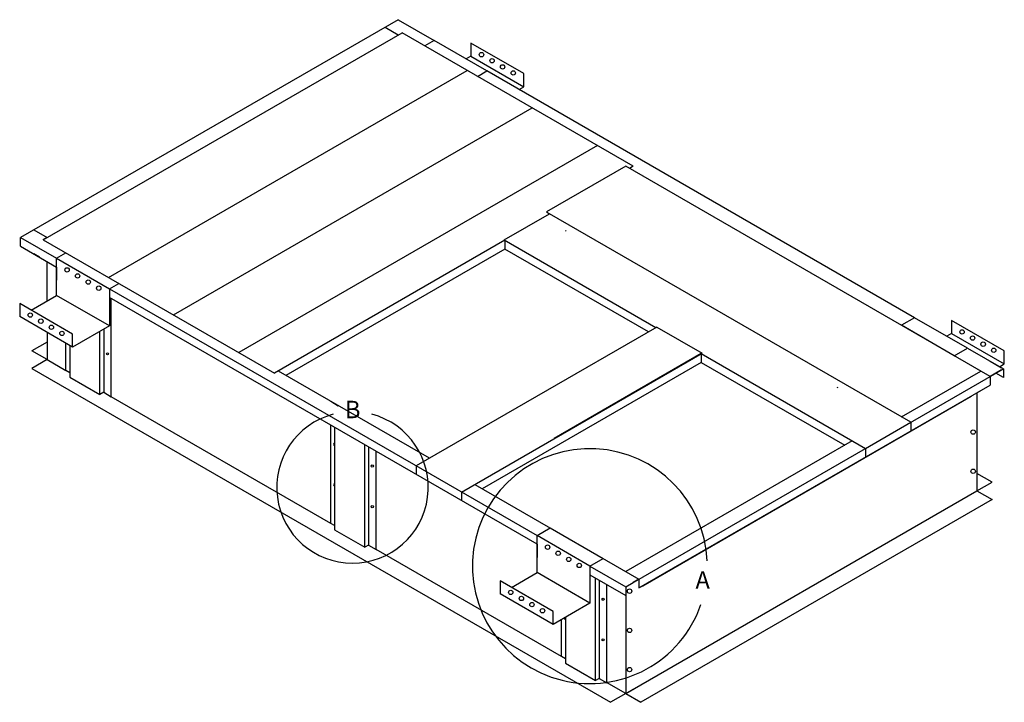
# Model space of a CAD drawing. Extents: x 574 to 3209, y 62 to 581.
# Drawn here: x 1814 to 1927, y 257 to 335 of the extents above; entities that cross this region are included whole.
import ezdxf

# ---------------------------------------------------------------- set-up
doc = ezdxf.new("R2010")
doc.units = 0
doc.header["$LTSCALE"] = 12
doc.header["$MEASUREMENT"] = 0
doc.layers.add('DIM', color=1, linetype='CONTINUOUS')
doc.layers.add('UNIT', color=40, linetype='CONTINUOUS')
doc.styles.get("Standard").update_dxf_attribs({"font": 'arial.ttf', "height": 1.5})

msp = doc.modelspace()

# ---------------------------------------------------------------- linework, layer by layer
at = {"layer": 'DIM', "ltscale": 0.25}
for centre, radius, start, end in [((1852.50731, 281.56072), 8.68549, 104.8323044, 75.2564838), ((1879.72937, 272.53331), 13.475, 2.4990075, 340.8843389)]:
    msp.add_arc(centre, radius, start, end, dxfattribs=at)
at = {"layer": 'UNIT', "ltscale": 0.25}
for p, q in [((1857.75397, 335.22081), (1814.4527, 310.22081)), ((1856.23843, 334.34581), (1857.75397, 333.47081)), ((1857.75397, 335.22081), (1861.86759, 332.84581)), ((1817.05078, 309.97081), (1858.18699, 333.72081)), ((1884.70901, 318.40831), (1858.18699, 333.72081)), ((1861.86759, 332.84581), (1860.78506, 332.22081)), ((1867.92977, 329.34581), (1861.86759, 332.84581)), ((1872.15165, 329.03331), (1866.08947, 332.53331)), ((1866.08947, 332.53331), (1866.08947, 331.03331)), ((1866.08947, 331.03331), (1865.5482, 330.72081)), ((1866.08947, 331.03331), (1872.15165, 327.53331)), ((1824.52025, 305.65831), (1865.65645, 329.40831)), ((1866.84724, 328.72081), (1867.92977, 329.34581)), ((1916.96846, 301.03331), (1867.92977, 329.34581)), ((1872.15165, 327.53331), (1872.15165, 329.03331)), ((1871.61038, 327.22081), (1872.15165, 327.53331)), ((1831.98972, 301.34581), (1873.12592, 325.09581)), ((1880.59539, 320.78331), (1839.45919, 297.03331)), ((1883.84299, 318.40831), (1874.74972, 313.15831)), ((1925.62871, 294.28331), (1883.84299, 318.40831)), ((1884.70901, 318.40831), (1884.276, 318.15831)), ((1869.89998, 309.95831), (1875.09613, 312.95831)), ((1874.74972, 313.15831), (1875.09613, 312.95831)), ((1916.53545, 289.03331), (1875.09613, 312.95831)), ((1815.96825, 311.09581), (1817.48379, 310.22081)), ((1877.02304, 310.97081), (1876.91479, 311.03331)), ((1814.4527, 309.22081), (1814.4527, 310.22081)), ((1814.4527, 310.22081), (1818.56632, 307.84581)), ((1817.48379, 310.22081), (1817.05078, 309.97081)), ((1817.05078, 309.97081), (1843.57281, 294.65831)), ((1869.98658, 309.90831), (1843.57281, 294.65831)), ((1869.89998, 309.95831), (1887.30709, 299.90831)), ((1869.98658, 309.90831), (1869.98658, 308.90831)), ((1814.4527, 309.22081), (1818.56632, 306.84581)), ((1815.31873, 308.72081), (1818.56632, 306.84581)), ((1816.61777, 307.97081), (1815.96825, 308.34581)), ((1818.56632, 307.84581), (1819.64886, 308.47081)), ((1869.98658, 308.90831), (1844.87185, 294.40831)), ((1886.44106, 299.40831), (1869.98658, 308.90831)), ((1817.48379, 302.97081), (1817.48379, 307.47081)), ((1818.56632, 303.59581), (1818.56632, 307.84581)), ((1818.56632, 307.84581), (1824.6285, 304.34581)), ((1818.56632, 306.84581), (1818.56632, 305.34581)), ((1824.6285, 304.34581), (1825.71103, 304.97081)), ((1824.6285, 304.34581), (1873.66719, 276.03331)), ((1824.6285, 304.34581), (1824.6285, 300.09581)), ((1820.40663, 299.15831), (1814.34445, 302.65831)), ((1814.34445, 302.65831), (1814.34445, 301.15831)), ((1815.64349, 301.90831), (1818.56632, 303.59581)), ((1824.6285, 300.09581), (1818.56632, 303.59581)), ((1873.66719, 275.03331), (1824.6285, 303.34581)), ((1824.6285, 303.34581), (1824.6285, 301.84581)), ((1824.84501, 291.97081), (1824.84501, 303.22081)), ((1820.40663, 297.65831), (1814.34445, 301.15831)), ((1916.96846, 301.03331), (1915.45292, 300.15831)), ((1923.03064, 297.53331), (1916.96846, 301.03331)), ((1927.25251, 297.22081), (1921.19033, 300.72081)), ((1921.19033, 300.72081), (1921.19033, 299.22081)), ((1817.48379, 299.34581), (1817.48379, 296.22081)), ((1824.6285, 300.09581), (1820.40663, 297.65831)), ((1823.54597, 292.22081), (1823.54597, 299.47081)), ((1823.97898, 299.72081), (1823.97898, 292.47081)), ((1887.39369, 299.95831), (1859.81078, 284.03331)), ((1887.39369, 299.95831), (1892.58984, 296.95831)), ((1921.51509, 296.65831), (1915.45292, 300.15831)), ((1921.19033, 299.22081), (1920.64907, 298.90831)), ((1921.19033, 299.22081), (1927.25251, 295.72081)), ((1817.48379, 298.22081), (1815.75174, 297.22081)), ((1819.64886, 294.97081), (1819.64886, 298.09581)), ((1820.40663, 297.65831), (1820.40663, 299.15831)), ((1817.48379, 296.22081), (1815.75174, 297.22081)), ((1820.08187, 297.84581), (1820.08187, 294.22081)), ((1865.00694, 281.03331), (1892.58984, 296.95831)), ((1921.51509, 296.65831), (1923.03064, 297.53331)), ((1923.03064, 297.53331), (1927.14426, 295.15831)), ((1927.25251, 295.72081), (1927.25251, 297.22081)), ((1817.48379, 296.22081), (1815.75174, 295.22081)), ((1817.48379, 296.22081), (1819.64886, 294.97081)), ((1892.50324, 295.90831), (1867.38851, 281.40831)), ((1892.50324, 296.90831), (1875.61575, 287.15831)), ((1892.50324, 296.90831), (1892.50324, 295.90831)), ((1892.50324, 296.90831), (1911.33929, 286.03331)), ((1892.50324, 295.90831), (1908.95773, 286.40831)), ((1925.62871, 296.03331), (1926.92775, 295.28331)), ((1815.75174, 295.22081), (1882.11094, 256.90831)), ((1820.08187, 294.72081), (1819.64886, 294.97081)), ((1861.32633, 284.90831), (1844.00582, 294.90831)), ((1883.84299, 270.15831), (1927.14426, 295.15831)), ((1915.45292, 289.65831), (1924.54618, 294.90831)), ((1925.62871, 294.28331), (1924.11317, 295.15831)), ((1926.92775, 295.03331), (1925.62871, 294.28331)), ((1926.71125, 295.40831), (1927.25251, 295.72081)), ((1927.14426, 295.15831), (1927.14426, 294.15831)), ((1820.08187, 294.22081), (1823.54597, 292.22081)), ((1926.27823, 294.65831), (1925.62871, 294.28331)), ((1925.62871, 294.28331), (1925.62871, 293.28331)), ((1925.62871, 294.28331), (1925.62871, 293.28331)), ((1927.14426, 294.15831), (1926.27823, 294.65831)), ((1823.97898, 292.47081), (1823.54597, 292.22081)), ((1823.97898, 292.47081), (1824.84501, 291.97081)), ((1885.35853, 270.03331), (1925.62871, 293.28331)), ((1908.19995, 292.97081), (1908.0917, 293.03331)), ((1924.11317, 292.40831), (1925.62871, 293.28331)), ((1850.01604, 277.43831), (1824.84501, 291.97081)), ((1850.01604, 291.43831), (1850.88206, 290.93831)), ((1885.79155, 270.28331), (1923.46365, 292.03331)), ((1924.11317, 292.40831), (1924.11317, 291.65831)), ((1924.11317, 291.65831), (1924.11317, 281.15831)), ((1850.01604, 277.43831), (1850.01604, 288.68831)), ((1850.44905, 288.43831), (1850.44905, 276.68831)), ((1911.33929, 286.03331), (1916.53545, 289.03331)), ((1916.53545, 289.03331), (1916.53545, 288.03331)), ((1909.82375, 286.90831), (1883.84299, 271.90831)), ((1853.91315, 274.68831), (1853.91315, 286.43831)), ((1854.34616, 286.18831), (1854.34616, 274.93831)), ((1855.21219, 274.43831), (1855.21219, 285.68831)), ((1911.33929, 286.03331), (1911.33929, 285.03331)), ((1859.81078, 284.03331), (1859.81078, 283.03331)), ((1925.84522, 282.15831), (1924.11317, 283.15831)), ((1866.52248, 281.90831), (1885.35853, 271.03331)), ((1883.84299, 257.90831), (1924.11317, 281.15831)), ((1924.11317, 281.15831), (1925.84522, 282.15831)), ((1924.11317, 281.15831), (1925.84522, 280.15831)), ((1865.00694, 281.03331), (1865.00694, 280.03331)), ((1925.84522, 280.15831), (1885.57504, 256.90831)), ((1850.44905, 277.18831), (1850.01604, 277.43831)), ((1850.44905, 276.68831), (1853.91315, 274.68831)), ((1873.66719, 276.03331), (1875.18273, 276.90831)), ((1875.18273, 276.90831), (1881.24491, 273.40831)), ((1879.72937, 272.53331), (1873.66719, 276.03331)), ((1873.66719, 271.78331), (1873.66719, 276.03331)), ((1894.4518, 276.28331), (1894.4518, 276.28331)), ((1854.34616, 274.93831), (1853.91315, 274.68831)), ((1854.34616, 274.93831), (1855.21219, 274.43831)), ((1876.48177, 262.15831), (1855.21219, 274.43831)), ((1873.66719, 275.03331), (1873.66719, 273.53331)), ((1879.72937, 272.53331), (1881.24491, 273.40831)), ((1879.72937, 272.53331), (1879.72937, 268.28331)), ((1879.72937, 272.53331), (1883.84299, 270.15831)), ((1870.74435, 270.09581), (1873.66719, 271.78331)), ((1879.72937, 268.28331), (1873.66719, 271.78331)), ((1879.72937, 271.53331), (1883.84299, 269.15831)), ((1879.72937, 271.53331), (1879.72937, 270.03331)), ((1880.37889, 259.40831), (1880.37889, 271.15831)), ((1885.35853, 271.03331), (1884.70901, 270.65831)), ((1885.35853, 271.03331), (1885.35853, 270.03331)), ((1875.50749, 267.34581), (1869.44532, 270.84581)), ((1869.44532, 270.84581), (1869.44532, 269.34581)), ((1880.8119, 270.90831), (1880.8119, 259.65831)), ((1881.67792, 259.15831), (1881.67792, 270.40831)), ((1883.84299, 270.15831), (1884.70901, 270.65831)), ((1883.84299, 270.15831), (1883.84299, 269.15831)), ((1885.35853, 270.03331), (1885.79155, 270.28331)), ((1875.50749, 265.84581), (1869.44532, 269.34581)), ((1883.84299, 269.15831), (1883.84299, 257.90831)), ((1879.72937, 268.28331), (1875.50749, 265.84581)), ((1875.50749, 265.84581), (1875.50749, 267.34581)), ((1876.91479, 266.65831), (1876.91479, 261.40831)), ((1876.48177, 262.15831), (1876.48177, 266.40831)), ((1876.91479, 261.90831), (1876.48177, 262.15831)), ((1876.91479, 261.40831), (1880.37889, 259.40831)), ((1880.8119, 259.65831), (1880.37889, 259.40831)), ((1880.8119, 259.65831), (1881.67792, 259.15831)), ((1883.84299, 257.90831), (1881.62021, 259.19164)), ((1883.84299, 257.90831), (1882.11094, 256.90831)), ((1883.84299, 257.90831), (1884.70901, 258.40831)), ((1883.84299, 257.90831), (1885.57504, 256.90831))]:
    msp.add_line(p, q, dxfattribs=at)
for centre, radius in [((1867.3019, 331.20831), 0.25), ((1868.51434, 330.50831), 0.25), ((1869.72677, 329.80831), 0.25), ((1870.93921, 329.10831), 0.25), ((1819.77876, 306.52081), 0.25), ((1820.99119, 305.82081), 0.25), ((1822.20363, 305.12081), 0.25), ((1823.41607, 304.42081), 0.25), ((1815.55689, 301.33331), 0.25), ((1816.76932, 300.63331), 0.25), ((1817.98176, 299.93331), 0.25), ((1819.19419, 299.23331), 0.25), ((1922.40277, 299.39581), 0.25), ((1923.61521, 298.69581), 0.25), ((1924.82764, 297.99581), 0.25), ((1824.412, 296.88681), 0.125), ((1926.04008, 297.29581), 0.25), ((1923.68016, 287.90831), 0.25), ((1854.77918, 284.01431), 0.125), ((1923.68016, 283.40831), 0.25), ((1854.77918, 279.35431), 0.125), ((1874.87963, 274.70831), 0.25), ((1876.09206, 274.00831), 0.25), ((1877.3045, 273.30831), 0.25), ((1878.51693, 272.60831), 0.25), ((1884.276, 269.65831), 0.25), ((1870.65775, 269.52081), 0.25), ((1871.87019, 268.82081), 0.25), ((1881.24491, 268.73431), 0.125), ((1873.08262, 268.12081), 0.25), ((1874.29506, 267.42081), 0.25), ((1884.276, 265.15831), 0.25), ((1881.24491, 264.07431), 0.125), ((1884.276, 260.65831), 0.25)]:
    msp.add_circle(centre, radius, dxfattribs=at)
for centre, start in [((1850.44905, 286.51431), 90), ((1850.44905, 281.85431), 90), ((1876.91479, 266.57431), 174.4108439)]:
    msp.add_arc(centre, 0.125, start, 270, dxfattribs=at)

# ---------------------------------------------------------------- texts
at = {"layer": 'DIM', "ltscale": 0.25, "char_height": 2, "width": 7.2849982, "attachment_point": 5}
for s, insert in [('{\\fArial|b1|i0|c0|p34;\\C3;B}', (1852.53131, 290.50023)), ('{\\fArial|b1|i0|c0|p34;\\C3;A}', (1892.66514, 270.93343))]:
    msp.add_mtext(s, dxfattribs=dict(at, insert=insert))

doc.saveas('drawing.dxf')
